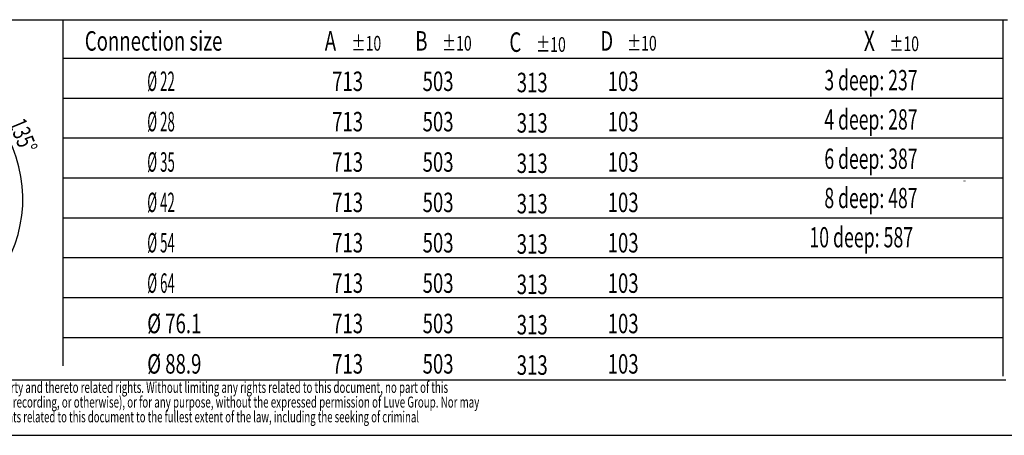
# Model space of a CAD drawing. Extents: x 105 to 8272, y 101 to 5818.
# Drawn here: x 1738 to 4567, y 116 to 1310 of the extents above; entities that cross this region are included whole.
import ezdxf
from ezdxf.enums import TextEntityAlignment as Align

# ---------------------------------------------------------------- set-up
doc = ezdxf.new("R2010")
doc.units = 0
doc.header["$LTSCALE"] = 20
doc.header["$MEASUREMENT"] = 0
for name, pattern in [('SLD-CENTER', [19.05, 15.24, -1.27, 1.27, -1.27]), ('SLD-DASHED', [1.905, 1.27, -0.635]), ('SLD-SOLID', [0])]:
    doc.linetypes.add(name, pattern=pattern)
doc.layers.get('0').update_dxf_attribs({"linetype": 'CONTINUOUS'})
doc.layers.add('GEOMETRY', color=7, linetype='SLD-SOLID')
doc.layers.add('TITLE', color=7, linetype='SLD-SOLID')

# ---------------------------------------------------------------- blocks, each defined once
blk = doc.blocks.new('BLOCK83')
at = {"color": 7, "linetype": 'SLD-SOLID'}
for p, q in [((7100, 8312), (7100, 9417)), ((7100, 9217), (7721, 9281)), ((7708, 9075), (7100, 9217)), ((7100, 9217), (7715, 9178)), ((7708, 9075), (7721, 9281)), ((7021, 8113), (7021, 4557)), ((7025, 8113), (7025, 4560)), ((7100, 8112), (7100, 4560)), ((7807, 5478), (7100, 6185)), ((7718, 5390), (7757, 5428)), ((8249, 4859), (7718, 5390)), ((7757, 5428), (7784, 5456)), ((7784, 5456), (7801, 5472)), ((7801, 5472), (7807, 5478)), ((6958, 4425), (3465, 4608)), ((7021, 4557), (3469, 4743)), ((8287, 4898), (8249, 4859)), ((8315, 4925), (8287, 4898)), ((8331, 4942), (8315, 4925)), ((8337, 4948), (8331, 4942)), ((9186, 4099), (8337, 4948)), ((5332, 4417), (6039, 3710)), ((7100, 4417), (5332, 4417)), ((7025, 4560), (7100, 4560)), ((7100, 4560), (7100, 4417)), ((9004, 3918), (8936, 3849)), ((9058, 3901), (8998, 3841)), ((9063, 3976), (9004, 3918)), ((9108, 3951), (9058, 3901)), ((9111, 4024), (9063, 3976)), ((9146, 3988), (9108, 3951)), ((9147, 4061), (9111, 4024)), ((9171, 4014), (9146, 3988)), ((9172, 4085), (9147, 4061)), ((9184, 4027), (9171, 4014)), ((9184, 4098), (9172, 4085)), ((9186, 4099), (9184, 4098)), ((9186, 4028), (9184, 4027)), ((9186, 4028), (9186, 4099)), ((6039, 3710), (6045, 3716)), ((6045, 3716), (6061, 3733)), ((6061, 3733), (6089, 3760)), ((6089, 3760), (6127, 3799)), ((6127, 3799), (6658, 3268)), ((8682, 3595), (8585, 3498)), ((8761, 3604), (8668, 3511)), ((8773, 3687), (8682, 3595)), ((8848, 3691), (8761, 3604)), ((8859, 3772), (8773, 3687)), ((8928, 3771), (8848, 3691)), ((8936, 3849), (8859, 3772)), ((8998, 3841), (8928, 3771)), ((6575, 3185), (6569, 3180)), ((6592, 3202), (6575, 3185)), ((6619, 3230), (6592, 3202)), ((6658, 3268), (6619, 3230)), ((8275, 3189), (8171, 3085)), ((8363, 3206), (8259, 3102)), ((8380, 3294), (8275, 3189)), ((8467, 3310), (8363, 3206)), ((8484, 3397), (8380, 3294)), ((8569, 3412), (8467, 3310)), ((8585, 3498), (8484, 3397)), ((8668, 3511), (8569, 3412)), ((6569, 3180), (7418, 2331)), ((7969, 2883), (7875, 2788)), ((8055, 2898), (7959, 2802)), ((8069, 2982), (7969, 2883)), ((8155, 2998), (8055, 2898)), ((8171, 3085), (8069, 2982)), ((8259, 3102), (8155, 2998)), ((7569, 2482), (7515, 2429)), ((7632, 2546), (7569, 2482)), ((7644, 2487), (7589, 2432)), ((7705, 2619), (7632, 2546)), ((7710, 2553), (7644, 2487)), ((7786, 2700), (7705, 2619)), ((7785, 2628), (7710, 2553)), ((7868, 2711), (7785, 2628)), ((7875, 2788), (7786, 2700)), ((7959, 2802), (7868, 2711)), ((8761, 2756), (10635, 882)), ((6190, 1513), (7302, 2447)), ((7302, 2447), (6769, 2123)), ((6769, 2123), (6891, 1978)), ((6891, 1978), (7302, 2447)), ((7424, 2338), (7418, 2331)), ((7418, 2331), (7488, 2331)), ((7443, 2356), (7424, 2338)), ((7473, 2387), (7443, 2356)), ((7515, 2429), (7473, 2387)), ((7495, 2338), (7488, 2331)), ((7514, 2357), (7495, 2338)), ((7546, 2389), (7514, 2357)), ((7589, 2432), (7546, 2389)), ((84, 1513), (6190, 1513)), ((10494, 1023), (10824, 1554)), ((10494, 1023), (10901, 1486)), ((10978, 1418), (10494, 1023)), ((10978, 1418), (10824, 1554))]:
    blk.add_line(p, q, dxfattribs=at)
at = {"color": 7, "linetype": 'SLD-DASHED'}
for p, q in [((7100, 5698), (7025, 5698)), ((9044, 3887), (7100, 5832)), ((6961, 4500), (3467, 4683)), ((7021, 4557), (3469, 4743)), ((5685, 4417), (7630, 2473)), ((5756, 4563), (5752, 4488)), ((6958, 4425), (6961, 4500)), ((7006, 4516), (7007, 4517)), ((7058, 4462), (7006, 4516)), ((7058, 4462), (7006, 4516)), ((7060, 4464), (7007, 4517)), ((7060, 4464), (7007, 4517))]:
    blk.add_line(p, q, dxfattribs=at)
at = {"color": 7, "linetype": 'SLD-CENTER'}
blk.add_line((8620, 2897), (5933, 5584), dxfattribs=at)
at = {"color": 7, "linetype": 'SLD-SOLID'}
for points in [[(6958, 4425), (6962, 4425), (6967, 4425), (6971, 4426), (6976, 4426), (6980, 4427), (6985, 4427), (6989, 4428), (6994, 4428), (6998, 4429), (7003, 4430), (7007, 4432), (7011, 4433), (7016, 4434), (7020, 4436), (7024, 4438), (7028, 4440), (7032, 4442), (7036, 4445), (7040, 4447), (7043, 4450), (7047, 4453), (7051, 4455), (7054, 4458), (7058, 4462), (7061, 4465), (7064, 4468), (7067, 4472), (7070, 4475), (7073, 4479), (7076, 4482), (7078, 4486), (7081, 4490), (7083, 4494), (7085, 4498), (7087, 4502), (7089, 4506), (7090, 4510), (7092, 4515), (7093, 4519), (7094, 4523), (7095, 4528), (7096, 4532), (7097, 4537), (7097, 4541), (7098, 4546), (7098, 4550), (7099, 4555), (7100, 4560)], [(7021, 4557), (7020, 4554), (7019, 4552), (7019, 4549), (7018, 4546), (7017, 4544), (7016, 4541), (7015, 4539), (7014, 4536), (7014, 4534), (7013, 4531), (7012, 4529), (7011, 4526), (7010, 4524), (7009, 4521), (7009, 4518), (7008, 4516), (7007, 4513), (7006, 4511), (7005, 4508), (7004, 4506), (7003, 4503), (7002, 4501), (7002, 4498), (7001, 4496), (7000, 4493), (6999, 4490), (6998, 4488), (6997, 4485), (6996, 4483), (6995, 4480), (6994, 4478), (6993, 4475), (6992, 4473), (6991, 4471), (6990, 4468), (6989, 4466), (6988, 4463), (6987, 4461), (6986, 4459), (6985, 4456), (6984, 4454), (6982, 4451), (6981, 4449), (6980, 4447), (6979, 4444), (6977, 4442), (6976, 4439), (6974, 4437), (6973, 4434), (6971, 4432), (6969, 4430), (6967, 4428), (6965, 4427), (6963, 4426), (6960, 4425), (6958, 4425)], [(7009, 4521), (7010, 4522), (7011, 4523), (7012, 4524), (7013, 4525), (7014, 4526), (7014, 4527), (7015, 4528), (7016, 4530), (7017, 4531), (7017, 4532), (7018, 4533), (7019, 4534), (7019, 4535), (7020, 4536), (7020, 4537), (7021, 4539), (7021, 4540), (7022, 4541), (7022, 4542), (7022, 4544), (7023, 4545), (7023, 4546), (7023, 4548), (7023, 4549), (7024, 4550), (7024, 4551), (7024, 4553), (7024, 4554), (7024, 4556), (7024, 4557), (7024, 4558), (7025, 4560)]]:
    blk.add_lwpolyline(points, dxfattribs=at)
at = {"color": 7, "linetype": 'SLD-DASHED'}
for points in [[(7021, 4557), (7020, 4555), (7019, 4554), (7018, 4552), (7017, 4551), (7016, 4549), (7015, 4548), (7014, 4546), (7013, 4545), (7012, 4543), (7011, 4542), (7010, 4540), (7009, 4539), (7008, 4538), (7007, 4536), (7006, 4535), (7005, 4533), (7004, 4532), (7003, 4530), (7002, 4529), (7001, 4528), (7000, 4526), (6998, 4525), (6997, 4523), (6996, 4522), (6995, 4521), (6994, 4519), (6993, 4518), (6992, 4517), (6990, 4515), (6989, 4514), (6988, 4513), (6987, 4512), (6985, 4510), (6984, 4509), (6983, 4508), (6981, 4507), (6980, 4506), (6978, 4505), (6977, 4504), (6975, 4503), (6974, 4502), (6972, 4502), (6970, 4501), (6969, 4501), (6967, 4500), (6965, 4500), (6963, 4500), (6961, 4500)], [(6961, 4500), (6963, 4500), (6964, 4500), (6966, 4500), (6967, 4500), (6968, 4500), (6970, 4500), (6971, 4500), (6972, 4501), (6974, 4501), (6975, 4501), (6976, 4501), (6978, 4501), (6979, 4502), (6980, 4502), (6982, 4502), (6983, 4503), (6984, 4503), (6986, 4503), (6987, 4504), (6988, 4504), (6990, 4505), (6991, 4505), (6992, 4506), (6993, 4506), (6995, 4507), (6996, 4508), (6997, 4508), (6998, 4509), (6999, 4510), (7001, 4511), (7002, 4512), (7003, 4513), (7004, 4514), (7005, 4515), (7005, 4516), (7006, 4517), (7007, 4518), (7008, 4519), (7009, 4520), (7009, 4521)]]:
    blk.add_lwpolyline(points, dxfattribs=at)
at = {"color": 7, "linetype": 'SLD-SOLID'}
for centre, radius, start, end in [((7100, 4417), 4800, 315, 90), ((7021, 4557), 3557, 90, 179.1753), ((7021, 4558), 3556, 88.7346, 89.9433)]:
    blk.add_arc(centre, radius, start, end, dxfattribs=at)
at = {"color": 7, "linetype": 'SLD-SOLID', "width": 0.7}
blk.add_text('135°', height=635, rotation=292.5, dxfattribs=at).set_placement((11198, 7062), align=Align.BOTTOM_LEFT)
at = {"color": 7, "linetype": 'SLD-SOLID'}
for s, height, width, p in [('Ø1"1/2 G - Male', 635, 0.63, (2, 1531)), ('DETAIL DRAIN', 926.04, 0.7, (3285, -738))]:
    blk.add_text(s, height=height, dxfattribs=dict(at, width=width)).set_placement(p, align=Align.BOTTOM_LEFT)
blk = doc.blocks.new('SW_NOTE_2')
at = {"layer": 'GEOMETRY', "color": 0, "width": 0.7}
for s, height, p in [('B ', 56, (0, 0)), ('±10', 42.33, (76.9, 4.3)), ('503', 56, (21.1, -116)), ('503', 56, (21.1, -232)), ('503', 56, (21.1, -348)), ('503', 56, (21.1, -464)), ('503', 56, (21.1, -580)), ('503', 56, (21.1, -696)), ('503', 56, (21.1, -812)), ('503', 56, (21.1, -928))]:
    blk.add_text(s, height=height, dxfattribs=at).set_placement(p, align=Align.BOTTOM_LEFT)
blk = doc.blocks.new('SW_NOTE_3')
at = {"layer": 'GEOMETRY', "color": 0, "width": 0.7}
for s, height, p in [('D ', 56, (0, 0)), ('±10', 42.33, (76.9, 4.3)), ('103', 56, (21.1, -116)), ('103', 56, (21.1, -232)), ('103', 56, (21.1, -348)), ('103', 56, (21.1, -464)), ('103', 56, (21.1, -580)), ('103', 56, (21.1, -696)), ('103', 56, (21.1, -812)), ('103', 56, (21.1, -928))]:
    blk.add_text(s, height=height, dxfattribs=at).set_placement(p, align=Align.BOTTOM_LEFT)
blk = doc.blocks.new('SW_NOTE_4')
at = {"layer": 'GEOMETRY', "color": 0, "width": 0.7}
for s, height, p in [('C ', 56, (0, 0)), ('±10', 42.33, (76.9, 4.3)), ('313', 56, (21.1, -116)), ('313', 56, (21.1, -232)), ('313', 56, (21.1, -348)), ('313', 56, (21.1, -464)), ('313', 56, (21.1, -580)), ('313', 56, (21.1, -696)), ('313', 56, (21.1, -812)), ('313', 56, (21.1, -928))]:
    blk.add_text(s, height=height, dxfattribs=at).set_placement(p, align=Align.BOTTOM_LEFT)
blk = doc.blocks.new('SW_NOTE_5')
at = {"layer": 'GEOMETRY', "color": 0}
for s, width, p in [('Connection size', 0.7, (0, 0)), ('Ø 22   ', 0.5, (179.4, -116)), ('Ø 28   ', 0.5, (179.4, -232)), ('Ø 35   ', 0.5, (179.4, -348)), ('Ø 42   ', 0.5, (179.4, -464)), ('Ø 54   ', 0.5, (179.4, -580)), ('Ø 64   ', 0.5, (179.4, -696)), ('Ø 76.1', 0.7, (179.4, -812)), ('Ø 88.9', 0.7, (179.4, -928))]:
    blk.add_text(s, height=56, dxfattribs=dict(at, width=width)).set_placement(p, align=Align.BOTTOM_LEFT)
blk = doc.blocks.new('SW_NOTE_6')
at = {"layer": 'GEOMETRY', "color": 0, "width": 0.7}
for s, height, p in [('A ', 56, (0, 0)), ('±10', 42.33, (76.9, 4.3)), ('713', 56, (21.1, -116)), ('713', 56, (21.1, -232)), ('713', 56, (21.1, -348)), ('713', 56, (21.1, -464)), ('713', 56, (21.1, -580)), ('713', 56, (21.1, -696)), ('713', 56, (21.1, -812)), ('713', 56, (21.1, -928))]:
    blk.add_text(s, height=height, dxfattribs=at).set_placement(p, align=Align.BOTTOM_LEFT)
blk = doc.blocks.new('SW_NOTE_9')
at = {"layer": 'GEOMETRY', "color": 0}
for s, height, width, p in [('X ', 58.21, 0.7, (0, 0)), ('±10', 42.33, 0.7, (73.3, 4.5)), ('3 deep: 237', 58.208, 0.636364, (-113.3, -112.9)), ('4 deep: 287', 58.208, 0.636364, (-113.3, -225.8)), ('6 deep: 387', 58.208, 0.636364, (-113.3, -338.7)), ('-', 26.5, 0.7, (284.6, -373.9)), ('8 deep: 487', 58.208, 0.636364, (-113.3, -451.6)), ('10 deep: 587', 58.208, 0.641667, (-156.4, -564.4))]:
    blk.add_text(s, height=height, dxfattribs=dict(at, width=width)).set_placement(p, align=Align.BOTTOM_LEFT)
blk = doc.blocks.new('SW_NOTE_10')
at = {"layer": 'TITLE', "color": 0}
for s, width, p in [('This document and its contents is owned by Luve Group or its affiliates and protected by laws governing intellectual property and thereto related rights. Without limiting any rights related to this document, no part of this ', 0.64375, (0, 0)), ('document may be copied, reproduced or transmitted in any form or by any means(electronic, mechanical, photocopying, recording, or otherwise), or for any purpose, without the expressed permission of Luve Group. Nor may ', 0.648624, (0, -42.3)), ('it be used in any other way or for any other purpose than expressly permitted by Luve Group. Luve Group will enforce its rights related to this document to the fullest extent of the law, including the seeking of criminal ', 0.636652, (0, -84.7))]:
    blk.add_text(s, height=31.75, dxfattribs=dict(at, width=width)).set_placement(p, align=Align.BOTTOM_LEFT)

msp = doc.modelspace()

# ---------------------------------------------------------------- linework, layer by layer
at = {"layer": 'GEOMETRY'}
for p, q in [((105.461, 1310.459), (1863.031, 1310.459)), ((1863.031, 315.589), (1863.031, 1310.459)), ((1863.031, 1310.459), (4563.031, 1310.459)), ((4563.031, 1310.459), (4563.031, 286.284)), ((4563.031, 1310.459), (4576.936, 1310.459)), ((4563.031, 1199.049), (1863.031, 1199.049)), ((4563.031, 1084.382), (1863.031, 1084.382)), ((4563.031, 969.716), (1863.031, 969.716)), ((4563.031, 855.049), (1863.031, 855.049)), ((4563.031, 740.382), (1863.031, 740.382)), ((4563.031, 625.716), (1863.031, 625.716)), ((4563.031, 511.049), (1863.031, 511.049)), ((4563.031, 396.382), (1863.031, 396.382))]:
    msp.add_line(p, q, dxfattribs=at)
at = {"layer": 'GEOMETRY', "color": 7}
msp.add_line((105.461, 275.706), (4571.723, 275.706), dxfattribs=at)
at = {"layer": 'TITLE', "color": 7, "linetype": 'SLD-SOLID'}
msp.add_line((105.461, 116.187), (8271.723, 116.187), dxfattribs=at)

# ---------------------------------------------------------------- block references
at = {"layer": 'GEOMETRY'}
for name, p in [('SW_NOTE_5', (1925.106, 1204)), ('SW_NOTE_6', (2614.698, 1204)), ('SW_NOTE_2', (2874.698, 1204)), ('SW_NOTE_4', (3145.21, 1200.477)), ('SW_NOTE_3', (3406.428, 1204)), ('SW_NOTE_9', (4163.667, 1202.389))]:
    msp.add_blockref(name, p, dxfattribs=at)
at = {"layer": 'GEOMETRY', "xscale": 0.07999999999999999, "yscale": 0.07999999999999999, "zscale": 0.07999999999999999}
msp.add_blockref('BLOCK83', (795.033, 442.076), dxfattribs=at)
at = {"layer": 'TITLE', "color": 7}
msp.add_blockref('SW_NOTE_10', (128.728, 228.265), dxfattribs=at)

doc.saveas('drawing.dxf')
